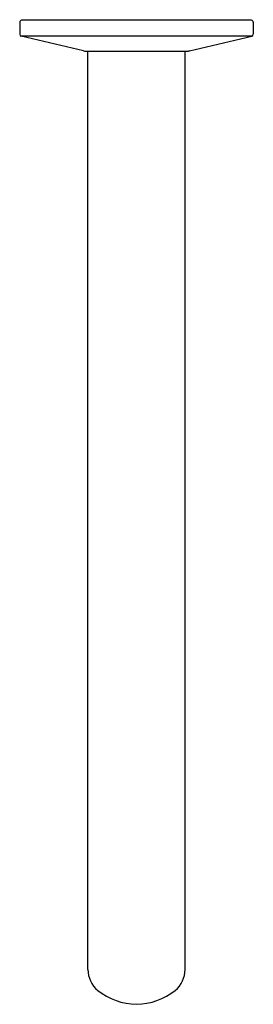
# Model space of a CAD drawing. Units: inches. Extents: x 2861.02 to 2863.38, y 131.12 to 141.09.
import ezdxf

# ---------------------------------------------------------------- set-up
doc = ezdxf.new("R2010")
doc.units = ezdxf.units.IN
doc.header["$LTSCALE"] = 0.64311
doc.header["$MEASUREMENT"] = 0
doc.layers.get('0').update_dxf_attribs({"color": 255, "linetype": 'CONTINUOUS'})
doc.layers.get('Defpoints').update_dxf_attribs({"linetype": 'CONTINUOUS'})
doc.styles.get("Standard").update_dxf_attribs({"font": 'txt', "width": 0.8})

msp = doc.modelspace()

# ---------------------------------------------------------------- linework, layer by layer
for p, q in [((2861.0173, 141.0667), (2861.0173, 140.9448)), ((2863.3598, 141.0864), (2861.037, 141.0864)), ((2863.3795, 141.0667), (2863.3795, 140.9448)), ((2861.663, 140.7757), (2861.0328, 140.9253)), ((2863.364, 140.9253), (2861.0328, 140.9253)), ((2862.7338, 140.7757), (2863.364, 140.9253)), ((2861.663, 140.7757), (2861.6721, 140.7746)), ((2861.6721, 140.7746), (2862.7247, 140.7746)), ((2861.7063, 131.4727), (2861.7063, 140.7746)), ((2862.6905, 131.4727), (2862.6905, 140.7746)), ((2862.7338, 140.7757), (2862.7247, 140.7746))]:
    msp.add_line(p, q)
for centre, radius, start, end in [((2861.0386, 141.0651), 0.0213, 94.2438, 175.7494), ((2863.3582, 141.0651), 0.0213, 4.2506, 85.7562), ((2861.038, 140.9453), 0.0207, 181.34162, 255.30337), ((2863.3588, 140.9453), 0.0207, 284.69663, 358.65838), ((2862.0028, 131.4808), 0.2966, 181.5542, 228.54017), ((2862.394, 131.4808), 0.2966, 311.45983, 358.4458), ((2862.214, 131.7832), 0.6644, 232.16154, 268.65776), ((2862.1828, 131.7832), 0.6644, 271.34224, 307.83846)]:
    msp.add_arc(centre, radius, start, end)

# ---------------------------------------------------------------- texts
at = {"layer": 'Defpoints'}
for tag, p, s in [('TRADENAME', (2862.1955, 141.0892), 'COMPONENTS'), ('MODELNUMBER', (2862.1955, 141.0909), 'K-23890T-ND'), ('PRODUCT', (2862.1955, 141.0876), 'BATHROOM SINK FAUCET')]:
    msp.add_attdef(tag, p, s, height=0.001, dxfattribs=at)

doc.saveas('drawing.dxf')
